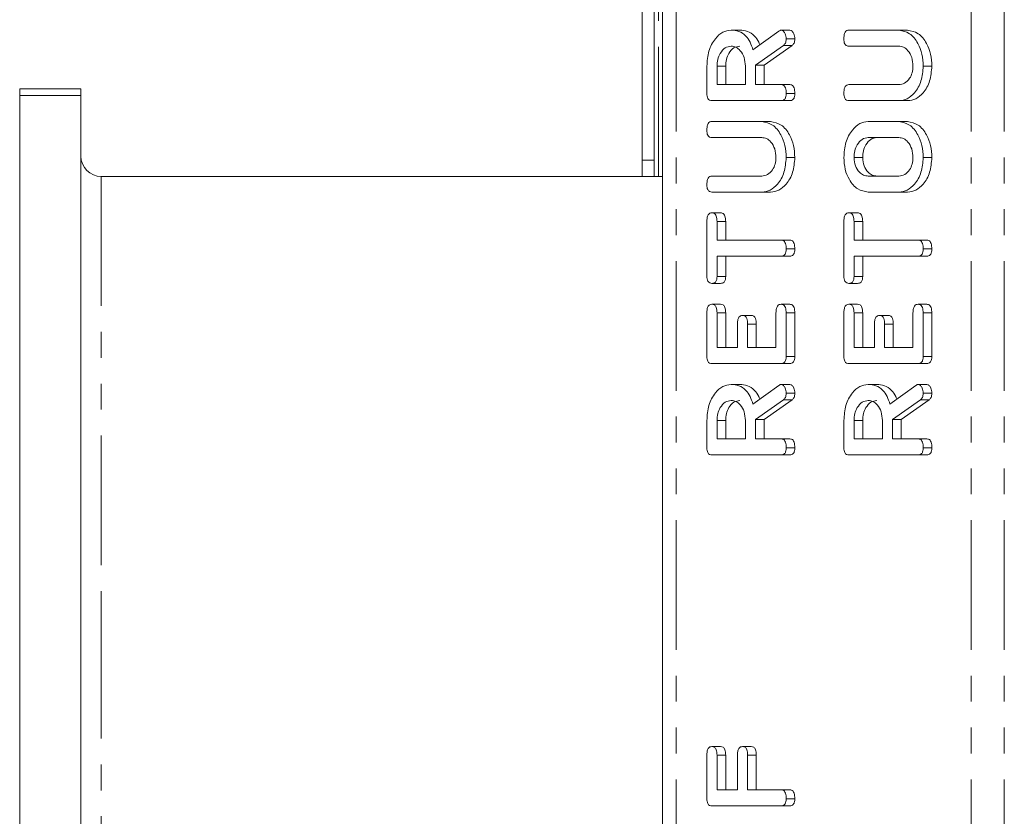
# Model space of a CAD drawing. Units: millimetres. Extents: x -257 to 9254, y -1386 to -142.
# Drawn here: x 3380 to 3428, y -834 to -795 of the extents above; entities that cross this region are included whole.
import ezdxf

# ---------------------------------------------------------------- set-up
doc = ezdxf.new("R2010")
doc.units = ezdxf.units.MM
doc.linetypes.add('PHANTOM', pattern=[12.7, 6.35, -1.27, 1.27, -1.27, 1.27, -1.27])

msp = doc.modelspace()

# ---------------------------------------------------------------- linework, layer by layer
at = {"color": 7, "linetype": 'Continuous', "lineweight": 18}
for p, q in [((3411.592, -889.712), (3411.592, -383.712)), ((3410.592, -802.212), (3410.592, -531.212)), ((3411.192, -802.212), (3411.192, -531.212)), ((3414.956, -795.841), (3415.38, -795.841)), ((3416.029, -796.81), (3417.301, -795.891)), ((3417.411, -795.841), (3417.835, -795.841)), ((3420.73, -795.841), (3423.185, -795.841)), ((3423.185, -795.841), (3423.609, -795.841)), ((3417.657, -796.273), (3418.081, -796.273)), ((3417.524, -796.595), (3416.157, -797.562)), ((3417.948, -796.595), (3416.581, -797.562)), ((3417.524, -796.595), (3417.948, -796.595)), ((3423.176, -796.627), (3420.729, -796.627)), ((3413.768, -798.951), (3413.768, -797.609)), ((3414.268, -797.609), (3414.268, -798.512)), ((3414.268, -797.609), (3414.692, -797.609)), ((3414.692, -797.609), (3414.692, -798.512)), ((3415.657, -798.512), (3415.657, -797.609)), ((3416.157, -797.562), (3416.157, -798.512)), ((3416.157, -797.562), (3416.581, -797.562)), ((3416.581, -797.562), (3416.581, -798.512)), ((3424.374, -797.609), (3424.798, -797.609)), ((3383.076, -798.712), (3380.076, -798.712)), ((3380.076, -799.053), (3380.076, -798.712)), ((3383.076, -799.053), (3383.076, -798.712)), ((3414.268, -798.512), (3415.657, -798.512)), ((3416.157, -798.512), (3417.414, -798.512)), ((3417.414, -798.512), (3417.838, -798.512)), ((3417.657, -798.944), (3418.081, -798.944)), ((3420.729, -798.512), (3423.176, -798.512)), ((3383.076, -799.053), (3380.076, -799.053)), ((3380.076, -799.053), (3380.076, -849.371)), ((3383.076, -799.053), (3383.076, -849.371)), ((3417.412, -799.298), (3414.012, -799.298)), ((3417.412, -799.298), (3417.836, -799.298)), ((3423.185, -799.298), (3420.73, -799.298)), ((3423.185, -799.298), (3423.609, -799.298)), ((3414.012, -800.319), (3416.467, -800.319)), ((3416.467, -800.319), (3416.892, -800.319)), ((3421.674, -800.319), (3423.185, -800.319)), ((3423.185, -800.319), (3423.609, -800.319)), ((3416.459, -801.105), (3414.012, -801.105)), ((3423.18, -801.105), (3421.68, -801.105)), ((3411.192, -802.212), (3410.592, -802.212)), ((3410.592, -802.212), (3410.592, -803.012)), ((3411.192, -802.212), (3411.192, -803.012)), ((3417.657, -802.087), (3418.081, -802.087)), ((3420.985, -802.087), (3421.409, -802.087)), ((3424.374, -802.087), (3424.798, -802.087)), ((3411.592, -803.012), (3384.076, -803.012)), ((3414.012, -802.991), (3416.459, -802.991)), ((3421.68, -802.991), (3423.18, -802.991)), ((3416.467, -803.777), (3414.012, -803.777)), ((3416.467, -803.777), (3416.892, -803.777)), ((3423.185, -803.777), (3421.674, -803.777)), ((3423.185, -803.777), (3423.609, -803.777)), ((3413.768, -807.908), (3413.768, -805.224)), ((3414.018, -804.798), (3414.442, -804.798)), ((3414.268, -805.223), (3414.268, -806.134)), ((3414.268, -805.223), (3414.692, -805.223)), ((3414.692, -805.223), (3414.692, -806.134)), ((3420.485, -807.908), (3420.485, -805.224)), ((3420.735, -804.798), (3421.159, -804.798)), ((3420.985, -805.223), (3420.985, -806.134)), ((3420.985, -805.223), (3421.409, -805.223)), ((3421.409, -805.223), (3421.409, -806.134)), ((3414.268, -806.134), (3417.413, -806.134)), ((3417.413, -806.134), (3417.837, -806.134)), ((3420.985, -806.134), (3424.13, -806.134)), ((3424.13, -806.134), (3424.555, -806.134)), ((3417.657, -806.566), (3418.081, -806.566)), ((3424.374, -806.566), (3424.798, -806.566)), ((3417.413, -806.919), (3414.268, -806.919)), ((3414.268, -806.919), (3414.268, -807.909)), ((3414.692, -806.919), (3414.692, -807.909)), ((3417.413, -806.919), (3417.837, -806.919)), ((3424.13, -806.919), (3420.985, -806.919)), ((3420.985, -806.919), (3420.985, -807.909)), ((3421.409, -806.919), (3421.409, -807.909)), ((3424.13, -806.919), (3424.555, -806.919)), ((3414.268, -807.909), (3414.692, -807.909)), ((3420.985, -807.909), (3421.409, -807.909)), ((3414.018, -808.255), (3414.442, -808.255)), ((3420.735, -808.255), (3421.159, -808.255)), ((3414.018, -809.277), (3414.442, -809.277)), ((3417.407, -809.277), (3417.831, -809.277)), ((3420.735, -809.277), (3421.159, -809.277)), ((3424.124, -809.277), (3424.548, -809.277)), ((3413.768, -811.838), (3413.768, -809.701)), ((3414.268, -809.699), (3414.268, -811.398)), ((3414.268, -809.699), (3414.692, -809.699)), ((3414.692, -809.699), (3414.692, -811.398)), ((3415.518, -809.827), (3415.942, -809.827)), ((3417.157, -811.398), (3417.157, -809.699)), ((3417.657, -809.701), (3417.657, -811.838)), ((3417.657, -809.701), (3418.081, -809.701)), ((3418.081, -809.701), (3418.081, -811.838)), ((3420.485, -811.838), (3420.485, -809.701)), ((3420.985, -809.699), (3420.985, -811.398)), ((3420.985, -809.699), (3421.409, -809.699)), ((3421.409, -809.699), (3421.409, -811.398)), ((3422.235, -809.827), (3422.659, -809.827)), ((3423.874, -811.398), (3423.874, -809.699)), ((3424.374, -809.701), (3424.798, -809.701)), ((3424.374, -809.701), (3424.374, -811.838)), ((3424.798, -809.701), (3424.798, -811.838)), ((3415.268, -811.398), (3415.268, -810.245)), ((3415.768, -810.245), (3415.768, -811.398)), ((3415.768, -810.245), (3416.192, -810.245)), ((3416.192, -810.245), (3416.192, -811.398)), ((3421.985, -811.398), (3421.985, -810.245)), ((3422.485, -810.245), (3422.485, -811.398)), ((3422.485, -810.245), (3422.909, -810.245)), ((3422.909, -810.245), (3422.909, -811.398)), ((3414.268, -811.398), (3415.268, -811.398)), ((3415.768, -811.398), (3417.157, -811.398)), ((3420.985, -811.398), (3421.985, -811.398)), ((3422.485, -811.398), (3423.874, -811.398)), ((3417.657, -811.838), (3418.081, -811.838)), ((3424.374, -811.838), (3424.798, -811.838)), ((3417.412, -812.184), (3414.012, -812.184)), ((3417.412, -812.184), (3417.836, -812.184)), ((3424.129, -812.184), (3420.73, -812.184)), ((3424.129, -812.184), (3424.554, -812.184)), ((3414.956, -813.205), (3415.38, -813.205)), ((3416.029, -814.174), (3417.301, -813.255)), ((3417.411, -813.205), (3417.835, -813.205)), ((3421.674, -813.205), (3422.098, -813.205)), ((3422.746, -814.174), (3424.018, -813.255)), ((3424.129, -813.205), (3424.553, -813.205)), ((3417.657, -813.637), (3418.081, -813.637)), ((3424.374, -813.637), (3424.798, -813.637)), ((3417.524, -813.959), (3416.157, -814.926)), ((3417.948, -813.959), (3416.581, -814.926)), ((3417.524, -813.959), (3417.948, -813.959)), ((3424.241, -813.959), (3422.874, -814.926)), ((3424.666, -813.959), (3423.298, -814.926)), ((3424.241, -813.959), (3424.666, -813.959)), ((3413.768, -816.315), (3413.768, -814.973)), ((3414.268, -814.973), (3414.268, -815.877)), ((3414.268, -814.973), (3414.692, -814.973)), ((3414.692, -814.973), (3414.692, -815.877)), ((3415.657, -815.877), (3415.657, -814.973)), ((3416.157, -814.926), (3416.157, -815.877)), ((3416.157, -814.926), (3416.581, -814.926)), ((3416.581, -814.926), (3416.581, -815.877)), ((3420.485, -816.315), (3420.485, -814.973)), ((3420.985, -814.973), (3420.985, -815.877)), ((3420.985, -814.973), (3421.409, -814.973)), ((3421.409, -814.973), (3421.409, -815.877)), ((3422.374, -815.877), (3422.374, -814.973)), ((3422.874, -814.926), (3422.874, -815.877)), ((3422.874, -814.926), (3423.298, -814.926)), ((3423.298, -814.926), (3423.298, -815.877)), ((3414.268, -815.877), (3415.657, -815.877)), ((3416.157, -815.877), (3417.414, -815.877)), ((3417.414, -815.877), (3417.838, -815.877)), ((3417.657, -816.309), (3418.081, -816.309)), ((3420.985, -815.877), (3422.374, -815.877)), ((3422.874, -815.877), (3424.131, -815.877)), ((3424.131, -815.877), (3424.555, -815.877)), ((3424.374, -816.309), (3424.798, -816.309)), ((3417.412, -816.662), (3414.012, -816.662)), ((3417.412, -816.662), (3417.836, -816.662)), ((3424.129, -816.662), (3420.73, -816.662)), ((3424.129, -816.662), (3424.554, -816.662)), ((3414.018, -830.955), (3414.442, -830.955)), ((3415.518, -830.955), (3415.942, -830.955)), ((3413.768, -833.516), (3413.768, -831.38)), ((3414.268, -831.377), (3414.268, -833.077)), ((3414.268, -831.377), (3414.692, -831.377)), ((3414.692, -831.377), (3414.692, -833.077)), ((3415.268, -833.077), (3415.268, -831.377)), ((3415.768, -831.377), (3415.768, -833.077)), ((3415.768, -831.377), (3416.192, -831.377)), ((3416.192, -831.377), (3416.192, -833.077)), ((3414.268, -833.077), (3415.268, -833.077)), ((3415.768, -833.077), (3417.412, -833.077)), ((3417.412, -833.077), (3417.836, -833.077)), ((3417.657, -833.509), (3418.081, -833.509)), ((3417.412, -833.862), (3414.012, -833.862)), ((3417.412, -833.862), (3417.836, -833.862))]:
    msp.add_line(p, q, dxfattribs=at)
at = {"color": 8, "linetype": 'PHANTOM', "lineweight": 18}
for p, q in [((3412.265, -889.712), (3412.265, -383.712)), ((3426.725, -889.712), (3426.725, -383.712)), ((3428.351, -889.712), (3428.351, -383.712)), ((3411.392, -803.012), (3411.392, -783.812)), ((3384.076, -803.012), (3384.076, -824.212)), ((3384.076, -824.212), (3384.076, -845.412))]:
    msp.add_line(p, q, dxfattribs=at)
at = {"color": 7, "linetype": 'Continuous', "lineweight": 18}
msp.add_arc((3384.076, -802.012), 1, 180, 270, dxfattribs=at)
for points, knots in [([(3413.768, -797.609), (3413.785, -797.354), (3413.821, -796.844), (3414.141, -796.269), (3414.532, -795.901), (3414.815, -795.861), (3414.956, -795.841)], [0, 0, 0, 0, 0.279914, 0.559514, 0.779804, 1, 1, 1, 1]), ([(3414.956, -795.841), (3415.084, -795.851), (3415.339, -795.87), (3415.668, -796.088), (3415.902, -796.423), (3415.987, -796.681), (3416.029, -796.81)], [0, 0, 0, 0, 0.2803408, 0.5597811, 0.7797032, 1, 1, 1, 1]), ([(3415.38, -795.841), (3415.508, -795.85), (3415.764, -795.869), (3416.09, -796.091), (3416.286, -796.352), (3416.346, -796.524), (3416.362, -796.569)], [0, 0, 0, 0, 0.326696, 0.652343, 0.908631, 1, 1, 1, 1]), ([(3417.301, -795.891), (3417.32, -795.877), (3417.355, -795.851), (3417.394, -795.844), (3417.411, -795.841)], [0, 0, 0, 0, 0.56021, 1, 1, 1, 1]), ([(3417.411, -795.841), (3417.45, -795.855), (3417.529, -795.883), (3417.609, -796.003), (3417.651, -796.139), (3417.655, -796.228), (3417.657, -796.273)], [0, 0, 0, 0, 0.277631, 0.558267, 0.779093, 1, 1, 1, 1]), ([(3417.835, -795.841), (3417.874, -795.855), (3417.953, -795.883), (3418.033, -796.003), (3418.075, -796.139), (3418.079, -796.228), (3418.081, -796.273)], [0, 0, 0, 0, 0.277631, 0.558267, 0.779093, 1, 1, 1, 1]), ([(3420.485, -796.273), (3420.487, -796.214), (3420.491, -796.097), (3420.537, -795.938), (3420.631, -795.85), (3420.697, -795.844), (3420.73, -795.841)], [0, 0, 0, 0, 0.280941, 0.560396, 0.779763, 1, 1, 1, 1]), ([(3423.185, -795.841), (3423.364, -795.876), (3423.723, -795.945), (3424.111, -796.433), (3424.341, -797.009), (3424.363, -797.409), (3424.374, -797.609)], [0, 0, 0, 0, 0.279192, 0.559097, 0.779436, 1, 1, 1, 1]), ([(3423.609, -795.841), (3423.788, -795.876), (3424.148, -795.945), (3424.535, -796.433), (3424.766, -797.009), (3424.788, -797.409), (3424.798, -797.609)], [0, 0, 0, 0, 0.279192, 0.559097, 0.779436, 1, 1, 1, 1]), ([(3417.657, -796.273), (3417.655, -796.31), (3417.652, -796.383), (3417.614, -796.508), (3417.558, -796.562), (3417.524, -796.595)], [0, 0, 0, 0, 0.2809147, 0.5618836, 1, 1, 1, 1]), ([(3418.081, -796.273), (3418.079, -796.31), (3418.076, -796.383), (3418.039, -796.508), (3417.982, -796.562), (3417.948, -796.595)], [0, 0, 0, 0, 0.2809147, 0.5618836, 1, 1, 1, 1]), ([(3420.729, -796.627), (3420.691, -796.624), (3420.616, -796.618), (3420.526, -796.526), (3420.489, -796.398), (3420.486, -796.315), (3420.485, -796.273)], [0, 0, 0, 0, 0.2806431, 0.5585205, 0.7791202, 1, 1, 1, 1]), ([(3414.962, -796.627), (3414.859, -796.643), (3414.654, -796.676), (3414.427, -796.944), (3414.288, -797.267), (3414.274, -797.495), (3414.268, -797.609)], [0, 0, 0, 0, 0.279657, 0.559345, 0.779527, 1, 1, 1, 1]), ([(3415.386, -796.627), (3415.284, -796.643), (3415.078, -796.676), (3414.852, -796.944), (3414.712, -797.267), (3414.699, -797.495), (3414.692, -797.609)], [0, 0, 0, 0, 0.279657, 0.559345, 0.779527, 1, 1, 1, 1]), ([(3415.657, -797.609), (3415.645, -797.463), (3415.622, -797.173), (3415.433, -796.852), (3415.204, -796.656), (3415.043, -796.636), (3414.962, -796.627)], [0, 0, 0, 0, 0.279679, 0.55935, 0.779536, 1, 1, 1, 1]), ([(3423.874, -797.609), (3423.863, -797.463), (3423.839, -797.172), (3423.648, -796.851), (3423.419, -796.655), (3423.257, -796.636), (3423.176, -796.627)], [0, 0, 0, 0, 0.2796753, 0.5593074, 0.7795075, 1, 1, 1, 1]), ([(3423.176, -798.512), (3423.275, -798.5), (3423.473, -798.476), (3423.702, -798.239), (3423.849, -797.938), (3423.866, -797.718), (3423.874, -797.609)], [0, 0, 0, 0, 0.2802, 0.559622, 0.779928, 1, 1, 1, 1]), ([(3424.374, -797.609), (3424.354, -797.857), (3424.313, -798.355), (3423.989, -798.906), (3423.599, -799.246), (3423.323, -799.281), (3423.185, -799.298)], [0, 0, 0, 0, 0.2796169, 0.5593641, 0.7796184, 1, 1, 1, 1]), ([(3424.798, -797.609), (3424.778, -797.857), (3424.737, -798.355), (3424.414, -798.906), (3424.024, -799.246), (3423.747, -799.281), (3423.609, -799.298)], [0, 0, 0, 0, 0.2796169, 0.5593641, 0.7796184, 1, 1, 1, 1]), ([(3414.012, -799.298), (3413.975, -799.295), (3413.901, -799.289), (3413.81, -799.202), (3413.772, -799.074), (3413.769, -798.992), (3413.768, -798.951)], [0, 0, 0, 0, 0.280563, 0.55841, 0.779004, 1, 1, 1, 1]), ([(3417.657, -798.944), (3417.655, -798.998), (3417.65, -799.103), (3417.591, -799.235), (3417.5, -799.292), (3417.441, -799.296), (3417.412, -799.298)], [0, 0, 0, 0, 0.280566, 0.558822, 0.778921, 1, 1, 1, 1]), ([(3417.414, -798.512), (3417.441, -798.515), (3417.497, -798.519), (3417.574, -798.574), (3417.648, -798.715), (3417.653, -798.85), (3417.657, -798.944)], [0, 0, 0, 0, 0.186996, 0.373913, 0.561067, 1, 1, 1, 1]), ([(3418.081, -798.944), (3418.079, -798.998), (3418.075, -799.103), (3418.015, -799.235), (3417.924, -799.292), (3417.866, -799.296), (3417.836, -799.298)], [0, 0, 0, 0, 0.280566, 0.558822, 0.778921, 1, 1, 1, 1]), ([(3417.838, -798.512), (3417.866, -798.515), (3417.921, -798.519), (3417.998, -798.574), (3418.072, -798.715), (3418.077, -798.85), (3418.081, -798.944)], [0, 0, 0, 0, 0.187, 0.373913, 0.561067, 1, 1, 1, 1]), ([(3420.485, -798.944), (3420.487, -798.886), (3420.491, -798.768), (3420.537, -798.61), (3420.63, -798.521), (3420.696, -798.515), (3420.729, -798.512)], [0, 0, 0, 0, 0.280915, 0.560339, 0.779742, 1, 1, 1, 1]), ([(3420.73, -799.298), (3420.692, -799.295), (3420.617, -799.289), (3420.527, -799.198), (3420.489, -799.069), (3420.486, -798.986), (3420.485, -798.944)], [0, 0, 0, 0, 0.28069, 0.558484, 0.779093, 1, 1, 1, 1]), ([(3413.768, -800.752), (3413.769, -800.693), (3413.773, -800.575), (3413.82, -800.417), (3413.914, -800.329), (3413.979, -800.323), (3414.012, -800.319)], [0, 0, 0, 0, 0.280943, 0.560394, 0.779762, 1, 1, 1, 1]), ([(3416.467, -800.319), (3416.647, -800.354), (3417.006, -800.424), (3417.393, -800.912), (3417.624, -801.488), (3417.646, -801.887), (3417.657, -802.087)], [0, 0, 0, 0, 0.279192, 0.559097, 0.779436, 1, 1, 1, 1]), ([(3416.892, -800.319), (3417.071, -800.354), (3417.43, -800.424), (3417.818, -800.912), (3418.048, -801.488), (3418.07, -801.887), (3418.081, -802.087)], [0, 0, 0, 0, 0.279192, 0.559097, 0.779436, 1, 1, 1, 1]), ([(3420.485, -802.087), (3420.503, -801.832), (3420.538, -801.322), (3420.859, -800.748), (3421.25, -800.379), (3421.533, -800.339), (3421.674, -800.319)], [0, 0, 0, 0, 0.2799077, 0.5595373, 0.7798149, 1, 1, 1, 1]), ([(3423.185, -800.319), (3423.364, -800.354), (3423.723, -800.424), (3424.111, -800.912), (3424.341, -801.488), (3424.363, -801.887), (3424.374, -802.087)], [0, 0, 0, 0, 0.279192, 0.559097, 0.779436, 1, 1, 1, 1]), ([(3423.609, -800.319), (3423.788, -800.354), (3424.148, -800.424), (3424.535, -800.912), (3424.766, -801.488), (3424.788, -801.887), (3424.798, -802.087)], [0, 0, 0, 0, 0.279192, 0.559097, 0.779436, 1, 1, 1, 1]), ([(3414.012, -801.105), (3413.974, -801.102), (3413.899, -801.096), (3413.809, -801.005), (3413.772, -800.876), (3413.769, -800.793), (3413.768, -800.752)], [0, 0, 0, 0, 0.280642, 0.558518, 0.779119, 1, 1, 1, 1]), ([(3417.157, -802.087), (3417.145, -801.942), (3417.122, -801.65), (3416.931, -801.329), (3416.701, -801.134), (3416.54, -801.115), (3416.459, -801.105)], [0, 0, 0, 0, 0.2796751, 0.5593069, 0.7795081, 1, 1, 1, 1]), ([(3421.68, -801.105), (3421.577, -801.122), (3421.372, -801.154), (3421.145, -801.423), (3421.006, -801.745), (3420.992, -801.973), (3420.985, -802.087)], [0, 0, 0, 0, 0.279657, 0.559347, 0.779527, 1, 1, 1, 1]), ([(3422.104, -801.105), (3422.001, -801.122), (3421.796, -801.154), (3421.569, -801.423), (3421.43, -801.745), (3421.416, -801.973), (3421.409, -802.087)], [0, 0, 0, 0, 0.279655, 0.559346, 0.779527, 1, 1, 1, 1]), ([(3423.874, -802.087), (3423.863, -801.942), (3423.839, -801.652), (3423.65, -801.33), (3423.422, -801.134), (3423.26, -801.115), (3423.18, -801.105)], [0, 0, 0, 0, 0.279682, 0.559351, 0.779538, 1, 1, 1, 1]), ([(3416.459, -802.991), (3416.558, -802.979), (3416.756, -802.955), (3416.984, -802.717), (3417.131, -802.416), (3417.148, -802.197), (3417.157, -802.087)], [0, 0, 0, 0, 0.2802, 0.559622, 0.779931, 1, 1, 1, 1]), ([(3417.657, -802.087), (3417.636, -802.336), (3417.596, -802.834), (3417.272, -803.384), (3416.882, -803.724), (3416.606, -803.759), (3416.467, -803.777)], [0, 0, 0, 0, 0.279616, 0.559363, 0.779618, 1, 1, 1, 1]), ([(3418.081, -802.087), (3418.061, -802.336), (3418.02, -802.834), (3417.696, -803.384), (3417.306, -803.724), (3417.03, -803.759), (3416.892, -803.777)], [0, 0, 0, 0, 0.279616, 0.559363, 0.779618, 1, 1, 1, 1]), ([(3421.674, -803.777), (3421.499, -803.747), (3421.147, -803.688), (3420.76, -803.226), (3420.521, -802.674), (3420.497, -802.283), (3420.485, -802.087)], [0, 0, 0, 0, 0.279504, 0.559281, 0.779623, 1, 1, 1, 1]), ([(3420.985, -802.087), (3421, -802.226), (3421.028, -802.504), (3421.221, -802.802), (3421.447, -802.97), (3421.602, -802.984), (3421.68, -802.991)], [0, 0, 0, 0, 0.279287, 0.55915, 0.779391, 1, 1, 1, 1]), ([(3421.409, -802.087), (3421.424, -802.226), (3421.453, -802.504), (3421.645, -802.802), (3421.872, -802.97), (3422.026, -802.984), (3422.104, -802.991)], [0, 0, 0, 0, 0.279287, 0.55915, 0.779391, 1, 1, 1, 1]), ([(3423.18, -802.991), (3423.278, -802.979), (3423.476, -802.954), (3423.704, -802.717), (3423.848, -802.415), (3423.866, -802.197), (3423.874, -802.087)], [0, 0, 0, 0, 0.279946, 0.55926, 0.779759, 1, 1, 1, 1]), ([(3424.374, -802.087), (3424.354, -802.336), (3424.313, -802.834), (3423.989, -803.384), (3423.599, -803.724), (3423.323, -803.759), (3423.185, -803.777)], [0, 0, 0, 0, 0.279616, 0.559363, 0.779618, 1, 1, 1, 1]), ([(3424.798, -802.087), (3424.778, -802.336), (3424.737, -802.834), (3424.414, -803.384), (3424.024, -803.724), (3423.747, -803.759), (3423.609, -803.777)], [0, 0, 0, 0, 0.279616, 0.559363, 0.779618, 1, 1, 1, 1]), ([(3413.768, -803.423), (3413.769, -803.364), (3413.773, -803.247), (3413.819, -803.089), (3413.913, -803), (3413.979, -802.994), (3414.012, -802.991)], [0, 0, 0, 0, 0.280922, 0.560346, 0.779745, 1, 1, 1, 1]), ([(3414.012, -803.777), (3413.975, -803.774), (3413.9, -803.767), (3413.809, -803.677), (3413.772, -803.548), (3413.769, -803.465), (3413.768, -803.423)], [0, 0, 0, 0, 0.280693, 0.558488, 0.779098, 1, 1, 1, 1]), ([(3413.768, -805.224), (3413.769, -805.165), (3413.773, -805.047), (3413.824, -804.891), (3413.919, -804.807), (3413.985, -804.801), (3414.018, -804.798)], [0, 0, 0, 0, 0.280993, 0.560136, 0.779642, 1, 1, 1, 1]), ([(3414.018, -804.798), (3414.045, -804.8), (3414.101, -804.804), (3414.178, -804.857), (3414.258, -804.993), (3414.264, -805.128), (3414.268, -805.223)], [0, 0, 0, 0, 0.187449, 0.374655, 0.561194, 1, 1, 1, 1]), ([(3414.442, -804.798), (3414.47, -804.8), (3414.525, -804.804), (3414.603, -804.857), (3414.682, -804.993), (3414.688, -805.128), (3414.692, -805.223)], [0, 0, 0, 0, 0.187449, 0.374655, 0.561194, 1, 1, 1, 1]), ([(3420.485, -805.224), (3420.487, -805.165), (3420.49, -805.047), (3420.541, -804.891), (3420.636, -804.807), (3420.702, -804.801), (3420.735, -804.798)], [0, 0, 0, 0, 0.280993, 0.560136, 0.779642, 1, 1, 1, 1]), ([(3420.735, -804.798), (3420.763, -804.8), (3420.819, -804.804), (3420.896, -804.857), (3420.975, -804.993), (3420.981, -805.128), (3420.985, -805.223)], [0, 0, 0, 0, 0.187449, 0.374655, 0.561193, 1, 1, 1, 1]), ([(3421.159, -804.798), (3421.187, -804.8), (3421.243, -804.804), (3421.32, -804.857), (3421.399, -804.993), (3421.405, -805.128), (3421.409, -805.223)], [0, 0, 0, 0, 0.187449, 0.374655, 0.561194, 1, 1, 1, 1]), ([(3417.413, -806.134), (3417.441, -806.136), (3417.496, -806.14), (3417.573, -806.195), (3417.647, -806.337), (3417.653, -806.471), (3417.657, -806.566)], [0, 0, 0, 0, 0.187222, 0.374222, 0.561081, 1, 1, 1, 1]), ([(3417.837, -806.134), (3417.865, -806.136), (3417.921, -806.14), (3417.997, -806.195), (3418.071, -806.337), (3418.077, -806.471), (3418.081, -806.566)], [0, 0, 0, 0, 0.187222, 0.374222, 0.561081, 1, 1, 1, 1]), ([(3424.13, -806.134), (3424.158, -806.136), (3424.214, -806.14), (3424.291, -806.195), (3424.365, -806.337), (3424.37, -806.471), (3424.374, -806.566)], [0, 0, 0, 0, 0.187226, 0.374222, 0.561081, 1, 1, 1, 1]), ([(3424.555, -806.134), (3424.582, -806.136), (3424.638, -806.14), (3424.715, -806.195), (3424.789, -806.337), (3424.795, -806.471), (3424.798, -806.566)], [0, 0, 0, 0, 0.187222, 0.374222, 0.561081, 1, 1, 1, 1]), ([(3417.657, -806.566), (3417.655, -806.619), (3417.65, -806.724), (3417.591, -806.856), (3417.501, -806.913), (3417.442, -806.917), (3417.413, -806.919)], [0, 0, 0, 0, 0.280535, 0.558585, 0.778858, 1, 1, 1, 1]), ([(3418.081, -806.566), (3418.079, -806.619), (3418.075, -806.724), (3418.015, -806.856), (3417.925, -806.913), (3417.866, -806.917), (3417.837, -806.919)], [0, 0, 0, 0, 0.280535, 0.558585, 0.778858, 1, 1, 1, 1]), ([(3424.374, -806.566), (3424.372, -806.619), (3424.368, -806.724), (3424.309, -806.856), (3424.218, -806.913), (3424.16, -806.917), (3424.13, -806.919)], [0, 0, 0, 0, 0.280534, 0.558586, 0.778858, 1, 1, 1, 1]), ([(3424.798, -806.566), (3424.796, -806.619), (3424.792, -806.724), (3424.733, -806.856), (3424.643, -806.913), (3424.584, -806.917), (3424.555, -806.919)], [0, 0, 0, 0, 0.280533, 0.558586, 0.778854, 1, 1, 1, 1]), ([(3414.018, -808.255), (3413.98, -808.252), (3413.905, -808.246), (3413.812, -808.161), (3413.772, -808.033), (3413.769, -807.949), (3413.768, -807.908)], [0, 0, 0, 0, 0.280624, 0.558889, 0.779093, 1, 1, 1, 1]), ([(3414.268, -807.909), (3414.266, -807.962), (3414.261, -808.068), (3414.197, -808.196), (3414.106, -808.249), (3414.047, -808.253), (3414.018, -808.255)], [0, 0, 0, 0, 0.280715, 0.558705, 0.779134, 1, 1, 1, 1]), ([(3414.692, -807.909), (3414.69, -807.962), (3414.686, -808.068), (3414.621, -808.196), (3414.53, -808.249), (3414.471, -808.253), (3414.442, -808.255)], [0, 0, 0, 0, 0.280715, 0.558705, 0.779134, 1, 1, 1, 1]), ([(3420.735, -808.255), (3420.697, -808.252), (3420.622, -808.246), (3420.529, -808.161), (3420.489, -808.033), (3420.486, -807.949), (3420.485, -807.908)], [0, 0, 0, 0, 0.280624, 0.558889, 0.779093, 1, 1, 1, 1]), ([(3420.985, -807.909), (3420.983, -807.962), (3420.979, -808.068), (3420.914, -808.196), (3420.823, -808.249), (3420.765, -808.253), (3420.735, -808.255)], [0, 0, 0, 0, 0.280715, 0.558706, 0.779134, 1, 1, 1, 1]), ([(3421.409, -807.909), (3421.407, -807.962), (3421.403, -808.068), (3421.339, -808.196), (3421.248, -808.249), (3421.189, -808.253), (3421.159, -808.255)], [0, 0, 0, 0, 0.280715, 0.558705, 0.779134, 1, 1, 1, 1]), ([(3413.768, -809.701), (3413.769, -809.642), (3413.773, -809.525), (3413.823, -809.368), (3413.919, -809.286), (3413.985, -809.28), (3414.018, -809.277)], [0, 0, 0, 0, 0.280945, 0.559933, 0.779621, 1, 1, 1, 1]), ([(3414.018, -809.277), (3414.06, -809.281), (3414.144, -809.289), (3414.258, -809.45), (3414.264, -809.605), (3414.268, -809.699)], [0, 0, 0, 0, 0.280901, 0.559652, 1, 1, 1, 1]), ([(3414.442, -809.277), (3414.484, -809.281), (3414.568, -809.289), (3414.682, -809.45), (3414.688, -809.605), (3414.692, -809.699)], [0, 0, 0, 0, 0.280901, 0.559652, 1, 1, 1, 1]), ([(3417.157, -809.699), (3417.158, -809.64), (3417.162, -809.523), (3417.213, -809.368), (3417.308, -809.284), (3417.374, -809.279), (3417.407, -809.277)], [0, 0, 0, 0, 0.280986, 0.560007, 0.779419, 1, 1, 1, 1]), ([(3417.407, -809.277), (3417.435, -809.279), (3417.49, -809.283), (3417.568, -809.335), (3417.647, -809.471), (3417.653, -809.606), (3417.657, -809.701)], [0, 0, 0, 0, 0.187445, 0.374659, 0.561196, 1, 1, 1, 1]), ([(3417.831, -809.277), (3417.859, -809.279), (3417.915, -809.283), (3417.992, -809.335), (3418.071, -809.471), (3418.077, -809.606), (3418.081, -809.701)], [0, 0, 0, 0, 0.187445, 0.374659, 0.561196, 1, 1, 1, 1]), ([(3420.485, -809.701), (3420.487, -809.642), (3420.491, -809.525), (3420.541, -809.368), (3420.637, -809.286), (3420.702, -809.28), (3420.735, -809.277)], [0, 0, 0, 0, 0.280945, 0.559933, 0.779621, 1, 1, 1, 1]), ([(3420.735, -809.277), (3420.777, -809.281), (3420.862, -809.289), (3420.975, -809.45), (3420.981, -809.605), (3420.985, -809.699)], [0, 0, 0, 0, 0.280901, 0.559652, 1, 1, 1, 1]), ([(3421.159, -809.277), (3421.202, -809.281), (3421.286, -809.289), (3421.399, -809.45), (3421.406, -809.605), (3421.409, -809.699)], [0, 0, 0, 0, 0.280901, 0.559652, 1, 1, 1, 1]), ([(3423.874, -809.699), (3423.876, -809.64), (3423.879, -809.523), (3423.931, -809.368), (3424.026, -809.284), (3424.091, -809.279), (3424.124, -809.277)], [0, 0, 0, 0, 0.280986, 0.560007, 0.779419, 1, 1, 1, 1]), ([(3424.124, -809.277), (3424.152, -809.279), (3424.208, -809.283), (3424.285, -809.335), (3424.364, -809.471), (3424.37, -809.606), (3424.374, -809.701)], [0, 0, 0, 0, 0.187445, 0.374659, 0.561197, 1, 1, 1, 1]), ([(3424.548, -809.277), (3424.576, -809.279), (3424.632, -809.283), (3424.709, -809.335), (3424.788, -809.471), (3424.794, -809.606), (3424.798, -809.701)], [0, 0, 0, 0, 0.187445, 0.374659, 0.561197, 1, 1, 1, 1]), ([(3415.268, -810.245), (3415.269, -810.187), (3415.273, -810.07), (3415.325, -809.916), (3415.42, -809.834), (3415.485, -809.829), (3415.518, -809.827)], [0, 0, 0, 0, 0.280927, 0.559807, 0.779412, 1, 1, 1, 1]), ([(3415.518, -809.827), (3415.56, -809.831), (3415.643, -809.839), (3415.758, -809.998), (3415.764, -810.151), (3415.768, -810.245)], [0, 0, 0, 0, 0.280911, 0.559629, 1, 1, 1, 1]), ([(3415.942, -809.827), (3415.984, -809.831), (3416.068, -809.839), (3416.182, -809.998), (3416.188, -810.151), (3416.192, -810.245)], [0, 0, 0, 0, 0.280911, 0.559629, 1, 1, 1, 1]), ([(3421.985, -810.245), (3421.987, -810.187), (3421.991, -810.07), (3422.042, -809.916), (3422.137, -809.834), (3422.202, -809.829), (3422.235, -809.827)], [0, 0, 0, 0, 0.280927, 0.559807, 0.779412, 1, 1, 1, 1]), ([(3422.235, -809.827), (3422.277, -809.831), (3422.361, -809.839), (3422.475, -809.998), (3422.481, -810.151), (3422.485, -810.245)], [0, 0, 0, 0, 0.280911, 0.559629, 1, 1, 1, 1]), ([(3422.659, -809.827), (3422.701, -809.831), (3422.785, -809.839), (3422.899, -809.998), (3422.906, -810.151), (3422.909, -810.245)], [0, 0, 0, 0, 0.280911, 0.559629, 1, 1, 1, 1]), ([(3414.012, -812.184), (3413.975, -812.181), (3413.901, -812.174), (3413.81, -812.088), (3413.772, -811.961), (3413.769, -811.879), (3413.768, -811.838)], [0, 0, 0, 0, 0.280549, 0.558636, 0.779137, 1, 1, 1, 1]), ([(3417.657, -811.838), (3417.654, -811.89), (3417.65, -811.995), (3417.589, -812.123), (3417.499, -812.178), (3417.441, -812.182), (3417.412, -812.184)], [0, 0, 0, 0, 0.280585, 0.558846, 0.779159, 1, 1, 1, 1]), ([(3418.081, -811.838), (3418.079, -811.89), (3418.074, -811.995), (3418.013, -812.123), (3417.923, -812.178), (3417.865, -812.182), (3417.836, -812.184)], [0, 0, 0, 0, 0.280585, 0.558846, 0.779159, 1, 1, 1, 1]), ([(3420.73, -812.184), (3420.693, -812.181), (3420.619, -812.174), (3420.527, -812.088), (3420.489, -811.961), (3420.487, -811.879), (3420.485, -811.838)], [0, 0, 0, 0, 0.280549, 0.558636, 0.779137, 1, 1, 1, 1]), ([(3424.374, -811.838), (3424.372, -811.89), (3424.368, -811.995), (3424.306, -812.123), (3424.217, -812.178), (3424.158, -812.182), (3424.129, -812.184)], [0, 0, 0, 0, 0.280585, 0.558846, 0.779159, 1, 1, 1, 1]), ([(3424.798, -811.838), (3424.796, -811.89), (3424.792, -811.995), (3424.731, -812.123), (3424.641, -812.178), (3424.583, -812.182), (3424.554, -812.184)], [0, 0, 0, 0, 0.280585, 0.558846, 0.779159, 1, 1, 1, 1]), ([(3413.768, -814.973), (3413.785, -814.718), (3413.821, -814.208), (3414.141, -813.633), (3414.532, -813.265), (3414.815, -813.225), (3414.956, -813.205)], [0, 0, 0, 0, 0.279914, 0.559513, 0.779803, 1, 1, 1, 1]), ([(3414.956, -813.205), (3415.084, -813.215), (3415.339, -813.234), (3415.668, -813.453), (3415.902, -813.787), (3415.987, -814.045), (3416.029, -814.174)], [0, 0, 0, 0, 0.280341, 0.559782, 0.779701, 1, 1, 1, 1]), ([(3415.38, -813.205), (3415.508, -813.215), (3415.764, -813.234), (3416.09, -813.455), (3416.286, -813.716), (3416.346, -813.888), (3416.362, -813.933)], [0, 0, 0, 0, 0.326696, 0.652344, 0.908629, 1, 1, 1, 1]), ([(3417.301, -813.255), (3417.32, -813.241), (3417.355, -813.215), (3417.394, -813.208), (3417.411, -813.205)], [0, 0, 0, 0, 0.560218, 1, 1, 1, 1]), ([(3417.411, -813.205), (3417.45, -813.219), (3417.529, -813.248), (3417.609, -813.367), (3417.651, -813.503), (3417.655, -813.592), (3417.657, -813.637)], [0, 0, 0, 0, 0.277634, 0.558273, 0.779096, 1, 1, 1, 1]), ([(3417.835, -813.205), (3417.874, -813.219), (3417.953, -813.248), (3418.033, -813.367), (3418.075, -813.503), (3418.079, -813.592), (3418.081, -813.637)], [0, 0, 0, 0, 0.277634, 0.558273, 0.779096, 1, 1, 1, 1]), ([(3420.485, -814.973), (3420.503, -814.718), (3420.539, -814.208), (3420.858, -813.633), (3421.249, -813.265), (3421.532, -813.225), (3421.674, -813.205)], [0, 0, 0, 0, 0.279914, 0.559513, 0.779803, 1, 1, 1, 1]), ([(3421.674, -813.205), (3421.801, -813.215), (3422.056, -813.234), (3422.386, -813.453), (3422.62, -813.787), (3422.704, -814.045), (3422.746, -814.174)], [0, 0, 0, 0, 0.280341, 0.559782, 0.779701, 1, 1, 1, 1]), ([(3422.098, -813.205), (3422.226, -813.215), (3422.481, -813.234), (3422.807, -813.455), (3423.004, -813.716), (3423.064, -813.888), (3423.08, -813.933)], [0, 0, 0, 0, 0.326696, 0.652344, 0.908629, 1, 1, 1, 1]), ([(3424.018, -813.255), (3424.038, -813.241), (3424.073, -813.215), (3424.111, -813.208), (3424.129, -813.205)], [0, 0, 0, 0, 0.560218, 1, 1, 1, 1]), ([(3424.129, -813.205), (3424.168, -813.219), (3424.246, -813.248), (3424.326, -813.367), (3424.368, -813.503), (3424.372, -813.592), (3424.374, -813.637)], [0, 0, 0, 0, 0.277634, 0.558273, 0.779096, 1, 1, 1, 1]), ([(3424.553, -813.205), (3424.592, -813.219), (3424.67, -813.248), (3424.75, -813.367), (3424.793, -813.503), (3424.797, -813.592), (3424.798, -813.637)], [0, 0, 0, 0, 0.277634, 0.558273, 0.779096, 1, 1, 1, 1]), ([(3417.657, -813.637), (3417.655, -813.674), (3417.652, -813.747), (3417.614, -813.872), (3417.558, -813.926), (3417.524, -813.959)], [0, 0, 0, 0, 0.2809314, 0.5618808, 1, 1, 1, 1]), ([(3418.081, -813.637), (3418.079, -813.674), (3418.076, -813.747), (3418.039, -813.872), (3417.982, -813.926), (3417.948, -813.959)], [0, 0, 0, 0, 0.2809314, 0.5618808, 1, 1, 1, 1]), ([(3424.374, -813.637), (3424.372, -813.674), (3424.369, -813.747), (3424.332, -813.872), (3424.276, -813.926), (3424.241, -813.959)], [0, 0, 0, 0, 0.2809314, 0.5618808, 1, 1, 1, 1]), ([(3424.798, -813.637), (3424.797, -813.674), (3424.793, -813.747), (3424.756, -813.872), (3424.7, -813.926), (3424.666, -813.959)], [0, 0, 0, 0, 0.2809314, 0.5618808, 1, 1, 1, 1]), ([(3414.962, -813.991), (3414.859, -814.007), (3414.654, -814.04), (3414.427, -814.308), (3414.288, -814.631), (3414.274, -814.859), (3414.268, -814.973)], [0, 0, 0, 0, 0.2796561, 0.559345, 0.7795269, 1, 1, 1, 1]), ([(3415.386, -813.991), (3415.284, -814.007), (3415.078, -814.04), (3414.852, -814.308), (3414.712, -814.631), (3414.699, -814.859), (3414.692, -814.973)], [0, 0, 0, 0, 0.2796561, 0.559345, 0.7795269, 1, 1, 1, 1]), ([(3415.657, -814.973), (3415.645, -814.828), (3415.622, -814.537), (3415.433, -814.216), (3415.204, -814.02), (3415.043, -814.001), (3414.962, -813.991)], [0, 0, 0, 0, 0.279681, 0.559349, 0.779536, 1, 1, 1, 1]), ([(3421.68, -813.991), (3421.577, -814.007), (3421.372, -814.04), (3421.145, -814.308), (3421.006, -814.631), (3420.992, -814.859), (3420.985, -814.973)], [0, 0, 0, 0, 0.279658, 0.559346, 0.779527, 1, 1, 1, 1]), ([(3422.104, -813.991), (3422.001, -814.007), (3421.796, -814.04), (3421.569, -814.308), (3421.43, -814.631), (3421.416, -814.859), (3421.409, -814.973)], [0, 0, 0, 0, 0.279656, 0.559346, 0.779527, 1, 1, 1, 1]), ([(3422.374, -814.973), (3422.362, -814.828), (3422.339, -814.537), (3422.15, -814.216), (3421.921, -814.02), (3421.76, -814.001), (3421.68, -813.991)], [0, 0, 0, 0, 0.279682, 0.55935, 0.779538, 1, 1, 1, 1]), ([(3414.012, -816.662), (3413.975, -816.659), (3413.901, -816.653), (3413.81, -816.566), (3413.772, -816.439), (3413.769, -816.356), (3413.768, -816.315)], [0, 0, 0, 0, 0.280563, 0.55841, 0.779004, 1, 1, 1, 1]), ([(3417.657, -816.309), (3417.655, -816.362), (3417.65, -816.468), (3417.591, -816.599), (3417.5, -816.656), (3417.441, -816.66), (3417.412, -816.662)], [0, 0, 0, 0, 0.280566, 0.558822, 0.778921, 1, 1, 1, 1]), ([(3417.414, -815.877), (3417.441, -815.879), (3417.497, -815.883), (3417.574, -815.938), (3417.648, -816.08), (3417.653, -816.214), (3417.657, -816.309)], [0, 0, 0, 0, 0.1869962, 0.3739112, 0.5610659, 1, 1, 1, 1]), ([(3418.081, -816.309), (3418.079, -816.362), (3418.075, -816.468), (3418.015, -816.599), (3417.924, -816.656), (3417.866, -816.66), (3417.836, -816.662)], [0, 0, 0, 0, 0.280566, 0.558822, 0.778921, 1, 1, 1, 1]), ([(3417.838, -815.877), (3417.866, -815.879), (3417.921, -815.883), (3417.998, -815.938), (3418.072, -816.08), (3418.077, -816.214), (3418.081, -816.309)], [0, 0, 0, 0, 0.187, 0.373911, 0.561066, 1, 1, 1, 1]), ([(3420.73, -816.662), (3420.693, -816.659), (3420.618, -816.653), (3420.528, -816.566), (3420.489, -816.439), (3420.486, -816.356), (3420.485, -816.315)], [0, 0, 0, 0, 0.280563, 0.55841, 0.779004, 1, 1, 1, 1]), ([(3424.374, -816.309), (3424.372, -816.362), (3424.368, -816.468), (3424.308, -816.599), (3424.218, -816.656), (3424.159, -816.66), (3424.129, -816.662)], [0, 0, 0, 0, 0.280566, 0.558818, 0.778921, 1, 1, 1, 1]), ([(3424.131, -815.877), (3424.159, -815.879), (3424.214, -815.883), (3424.291, -815.938), (3424.366, -816.08), (3424.371, -816.214), (3424.374, -816.309)], [0, 0, 0, 0, 0.187, 0.373911, 0.561066, 1, 1, 1, 1]), ([(3424.798, -816.309), (3424.796, -816.362), (3424.792, -816.468), (3424.732, -816.599), (3424.642, -816.656), (3424.583, -816.66), (3424.554, -816.662)], [0, 0, 0, 0, 0.280566, 0.558818, 0.778921, 1, 1, 1, 1]), ([(3424.555, -815.877), (3424.583, -815.879), (3424.639, -815.883), (3424.716, -815.938), (3424.79, -816.08), (3424.795, -816.214), (3424.798, -816.309)], [0, 0, 0, 0, 0.187, 0.373911, 0.561066, 1, 1, 1, 1]), ([(3413.768, -831.38), (3413.769, -831.321), (3413.773, -831.204), (3413.823, -831.047), (3413.919, -830.964), (3413.985, -830.958), (3414.018, -830.955)], [0, 0, 0, 0, 0.280946, 0.559931, 0.77962, 1, 1, 1, 1]), ([(3414.018, -830.955), (3414.06, -830.959), (3414.144, -830.968), (3414.258, -831.129), (3414.264, -831.283), (3414.268, -831.377)], [0, 0, 0, 0, 0.280902, 0.559651, 1, 1, 1, 1]), ([(3414.442, -830.955), (3414.484, -830.959), (3414.568, -830.968), (3414.682, -831.129), (3414.688, -831.283), (3414.692, -831.377)], [0, 0, 0, 0, 0.280902, 0.559651, 1, 1, 1, 1]), ([(3415.268, -831.377), (3415.269, -831.319), (3415.273, -831.201), (3415.324, -831.046), (3415.419, -830.963), (3415.485, -830.958), (3415.518, -830.955)], [0, 0, 0, 0, 0.280986, 0.560007, 0.779418, 1, 1, 1, 1]), ([(3415.518, -830.955), (3415.56, -830.959), (3415.644, -830.968), (3415.758, -831.129), (3415.764, -831.283), (3415.768, -831.377)], [0, 0, 0, 0, 0.280901, 0.559653, 1, 1, 1, 1]), ([(3415.942, -830.955), (3415.984, -830.959), (3416.068, -830.968), (3416.182, -831.129), (3416.188, -831.283), (3416.192, -831.377)], [0, 0, 0, 0, 0.280901, 0.559653, 1, 1, 1, 1]), ([(3417.412, -833.077), (3417.44, -833.079), (3417.495, -833.083), (3417.573, -833.138), (3417.647, -833.279), (3417.653, -833.414), (3417.657, -833.509)], [0, 0, 0, 0, 0.187112, 0.374066, 0.561233, 1, 1, 1, 1]), ([(3417.836, -833.077), (3417.864, -833.079), (3417.92, -833.083), (3417.997, -833.138), (3418.071, -833.279), (3418.077, -833.414), (3418.081, -833.509)], [0, 0, 0, 0, 0.187112, 0.374066, 0.561233, 1, 1, 1, 1]), ([(3414.012, -833.862), (3413.975, -833.859), (3413.901, -833.853), (3413.81, -833.767), (3413.772, -833.639), (3413.769, -833.557), (3413.768, -833.516)], [0, 0, 0, 0, 0.280549, 0.558636, 0.779137, 1, 1, 1, 1]), ([(3417.657, -833.509), (3417.655, -833.562), (3417.65, -833.668), (3417.591, -833.799), (3417.5, -833.856), (3417.441, -833.86), (3417.412, -833.862)], [0, 0, 0, 0, 0.2805632, 0.5588214, 0.7789206, 1, 1, 1, 1]), ([(3418.081, -833.509), (3418.079, -833.562), (3418.075, -833.668), (3418.015, -833.799), (3417.924, -833.856), (3417.866, -833.86), (3417.836, -833.862)], [0, 0, 0, 0, 0.2805632, 0.5588214, 0.7789206, 1, 1, 1, 1])]:
    msp.add_open_spline(points, degree=3, knots=knots, dxfattribs=at)

doc.saveas('drawing.dxf')
